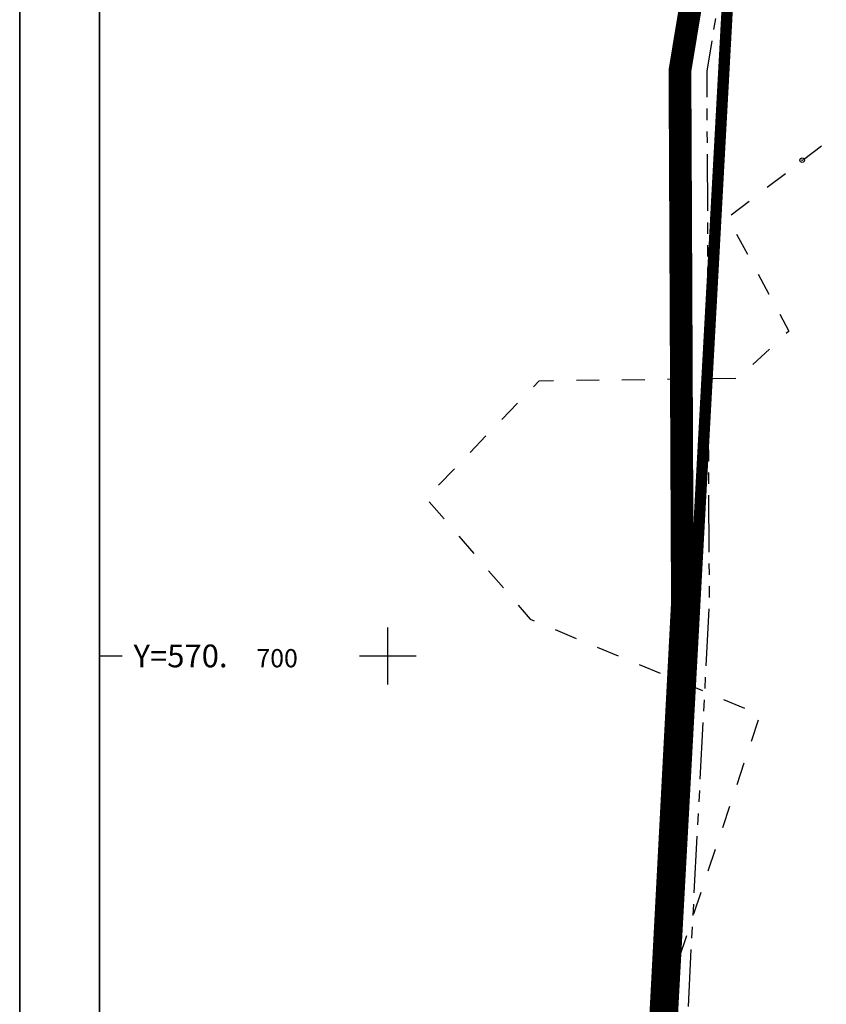
# Model space of a CAD drawing. Units: metres. Extents: x 129084 to 130260, y 566536 to 571747.
# Drawn here: x 129084 to 129119, y 570685 to 570728 of the extents above; entities that cross this region are included whole.
import ezdxf

# ---------------------------------------------------------------- set-up
doc = ezdxf.new("R2010")
doc.units = ezdxf.units.M
doc.header["$PDMODE"] = 32
doc.header["$PDSIZE"] = 0.2
for name, pattern in [('BTALUS', [2, 1, -1]), ('FANTOME', [2.5, 1.25, -0.25, 0.25, -0.25, 0.25, -0.25]), ('SUBFISC', [6, 4, -2])]:
    doc.linetypes.add(name, pattern=pattern)
for name, color, linetype in [('BTALUS', 5, 'BTALUS'), ('CADASTRE-PARCELLAIRE', 3, 'FANTOME'), ('CADRE 1-500-bourg', 7, 'Continuous'), ('Carroyage-2', 7, 'Continuous'), ('P-', 2, 'Continuous'), ('SECTEUR BOURG APATOU', 3, 'Continuous'), ('ZONE A TRAITER', 3, 'SUBFISC')]:
    doc.layers.add(name, color=color, linetype=linetype)
doc.styles.add('STYLE1', font='romanc.shx', dxfattribs={"oblique": 22.5, "height": 4})

msp = doc.modelspace()

# ---------------------------------------------------------------- linework, layer by layer
at = {"layer": 'BTALUS', "flags": 128}
msp.add_lwpolyline([(129122.232, 570724.846), (129114.936, 570719.265), (129117.616, 570714.279), (129115.383, 570712.195), (129106.637, 570712.086), (129101.683, 570706.943), (129106.256, 570701.61), (129116.355, 570697.42), (129103.826, 570659.792), (129114.068, 570641.267), (129093.096, 570612.016), (129105.289, 570595.928), (129087.244, 570584.715), (129092.608, 570555.952), (129109.678, 570530.113), (129108.215, 570506.225), (129098.461, 570501.35), (129097.973, 570482.337), (129111.629, 570456.986), (129101.875, 570446.748), (129115.388, 570392.925), (129109.147, 570374.208), (129120.381, 570340.518), (129112.892, 570319.306), (129122.878, 570293.102), (129110.395, 570275.633), (129135.361, 570214.492), (129127.871, 570183.297), (129154.085, 570068.502), (129144.099, 570012.351), (129130.368, 570012.351), (129126.623, 569925.007), (129170.313, 569815.202), (129157.83, 569772.777), (129173.177, 569669.29), (129160.945, 569554.36), (129149.937, 569548.858)], dxfattribs=at)
at = {"layer": 'CADASTRE-PARCELLAIRE', "ltscale": 2, "flags": 128}
msp.add_lwpolyline([(129103.956, 570496.309), (129109.82, 570514.293), (129107.313, 570532.483), (129096.698, 570551.838), (129104.284, 570636.292), (129111.088, 570644.298), (129114.131, 570702.297), (129114.023, 570725.713), (129117.272, 570745.406), (129114.911, 570762.864), (129115.367, 570783.092)], dxfattribs=at)
at = {"layer": 'CADRE 1-500-bourg'}
for p, q in [((129083.825, 570489.699), (129083.825, 570978.667)), ((129083.825, 570768.667), (129083.825, 570663.667)), ((129087.325, 570768.667), (129087.325, 570663.667))]:
    msp.add_line(p, q, dxfattribs=at)
msp.add_lwpolyline([(129377.325, 570975.167), (129377.325, 570489.699), (129087.325, 570489.699), (129087.325, 570975.167)], close=True, dxfattribs=at)
msp.add_lwpolyline([(129377.325, 570975.167), (129377.325, 570489.699), (129087.325, 570489.699), (129087.325, 570975.167)], close=True, dxfattribs=at)
at = {"layer": 'Carroyage-2'}
for p, q in [((129100, 570698.75), (129100, 570701.25)), ((129087.325, 570700), (129088.325, 570700)), ((129098.75, 570700), (129101.25, 570700))]:
    msp.add_line(p, q, dxfattribs=at)
at = {"layer": 'Carroyage-2', "flags": 128}
msp.add_lwpolyline([(129087.325, 570489.699), (129377.325, 570489.699), (129377.325, 570975.167), (129087.325, 570975.167)], close=True, dxfattribs=at)
at = {"layer": 'P-'}
msp.add_point((129118.206, 570721.8), dxfattribs=at)
at = {"layer": 'SECTEUR BOURG APATOU', "const_width": 0.5, "flags": 128}
msp.add_lwpolyline([(129098.041, 570564.352), (129103.262, 570633.954), (129110.151, 570641.174), (129115.072, 570731.428), (129112.106, 570777.163), (129102.592, 570880.216)], dxfattribs=at)
at = {"layer": 'ZONE A TRAITER', "color": 5, "const_width": 1, "flags": 128}
msp.add_lwpolyline([(129108.4, 570943.908), (129131.881, 570942.912), (129199.316, 570763.283), (129286.091, 570694.451), (129343.294, 570644.78), (129328.635, 570636.407), (129324.159, 570638.743), (129255.726, 570678.891), (129236.799, 570630.68), (129220.862, 570585.768), (129224.172, 570575.99), (129279.219, 570556.099), (129278.963, 570554.627), (129273.994, 570536.468), (129292.65, 570527.096), (129290.241, 570507.732), (129290.216, 570506.702), (129223.794, 570507.744), (129207.027, 570500.313), (129184.978, 570498.384), (129184.9, 570517.002), (129203.541, 570522.37), (129206.707, 570548.694), (129214.91, 570562.809), (129215.488, 570575.182), (129203.266, 570581.079), (129165.951, 570580.925), (129143.387, 570575.543), (129126.442, 570575.828), (129118.512, 570560.59), (129103.782, 570562.546), (129097.73, 570564.449), (129103.094, 570636.318), (129109.898, 570644.324), (129112.941, 570702.323), (129112.833, 570725.739), (129114.69, 570736.99), (129116.082, 570745.431), (129113.721, 570762.89), (129114.177, 570783.118), (129104.413, 570847.628), (129108.4, 570943.908)], dxfattribs=at)

# ---------------------------------------------------------------- texts
at = {"layer": 'Carroyage-2', "style": 'STYLE1', "oblique": 22.5}
for s, height, p in [('Y=570.', 1, (129088.825, 570699.5)), ('700', 0.8, (129094.226, 570699.5))]:
    msp.add_text(s, height=height, dxfattribs=at).set_placement(p)

doc.saveas('drawing.dxf')
